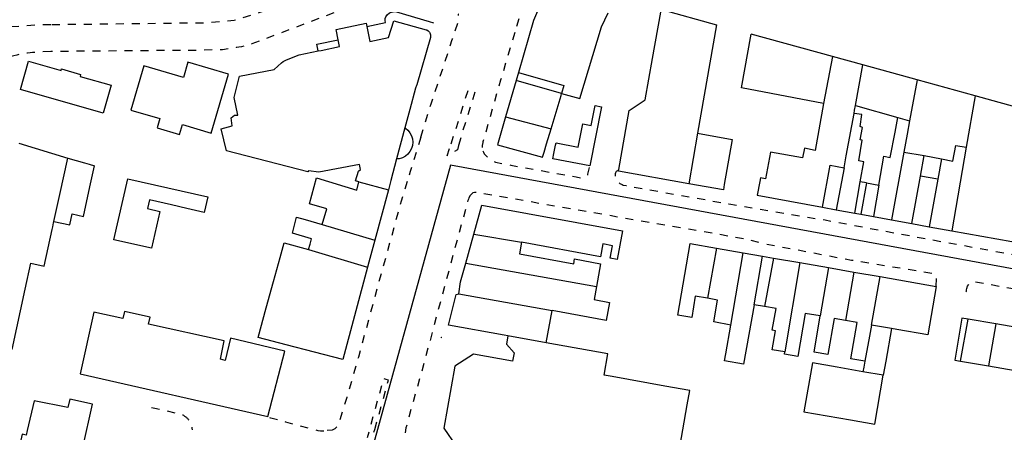
# Model space of a CAD drawing. Units: metres. Extents: x 497005 to 498010, y 369595 to 371005.
# Drawn here: x 497266 to 497473, y 370609 to 370695 of the extents above; entities that cross this region are included whole.
import ezdxf

# ---------------------------------------------------------------- set-up
doc = ezdxf.new("R2010")
doc.units = ezdxf.units.M
doc.header["$MEASUREMENT"] = 0
doc.linetypes.add('ACAD_DASH', pattern=[48, 24, -24])
for name, color, linetype in [('Axial2', 4, 'Continuous'), ('Building_Line_Division', 41, 'Continuous'), ('Road_Or_Track_Line_Public', 41, 'Continuous'), ('Structure_Point', 41, 'Continuous')]:
    doc.layers.add(name, color=color, linetype=linetype)
doc.layers.add('Building_Line_Outline', color=41, linetype='Continuous', lineweight=25)
doc.layers.get('0').off()

# ---------------------------------------------------------------- blocks, each defined once
blk = doc.blocks.new('dot_symbol_mm')
at = {"color": 250, "linetype": 'Continuous', "const_width": 0.05}
blk.add_lwpolyline([(-0.025, 0, 1), (0.025, 0, 1)], format="xyb", close=True, dxfattribs=at)

msp = doc.modelspace()

# ---------------------------------------------------------------- linework, layer by layer
at = {"layer": 'Axial2'}
for p, q in [((497356.261, 370664.839), (497267.067, 370341.582)), ((497905.582, 370563.457), (497356.261, 370664.839))]:
    msp.add_line(p, q, dxfattribs=at)
at = {"layer": 'Building_Line_Division', "color": 1, "lineweight": -3}
for p, q in [((497436.65, 370687.73), (497434.8, 370677.8)), ((497441.5, 370677.4), (497443.07, 370685.95)), ((497379.65, 370679.9), (497370.08, 370682.64)), ((497454.47, 370682.81), (497452.9, 370674.2)), ((497466.67, 370679.43), (497464.81, 370668.61)), ((497367.87, 370675.04), (497377.43, 370672.48)), ((497408.25, 370671.55), (497406.45, 370660.93)), ((497464.81, 370668.61), (497461.8, 370651.03)), ((497451.66, 370667.6), (497449.05, 370653.35)), ((497451.66, 370667.6), (497455.95, 370666.85)), ((497439.1, 370664.3), (497437.47, 370655.46)), ((497337, 370661.35), (497343.2, 370659.67)), ((497441.36, 370654.75), (497442.51, 370661.35)), ((497329.3, 370652.324), (497340.35, 370649.02)), ((497361.17, 370650.3), (497371.2, 370648.6)), ((497326.4, 370647.1), (497338.84, 370643.34)), ((497412.23, 370647.39), (497410.35, 370636.82)), ((497415.25, 370631.14), (497417.89, 370646.4)), ((497359.5, 370644.24), (497386.99, 370639.29)), ((497429.8, 370644.32), (497426.65, 370625.55)), ((497435.85, 370643.27), (497434.1, 370633.1)), ((497441.16, 370642.34), (497439.37, 370632.13)), ((497444.85, 370631.15), (497446.7, 370641.38)), ((497358, 370637.75), (497377.69, 370634.23)), ((497449.07, 370630.43), (497444.85, 370631.15)), ((497463.57, 370623.6), (497465.18, 370632.43)), ((497471.01, 370631.43), (497469.47, 370622.6)), ((497447.35, 370620.6), (497443.05, 370621.35))]:
    msp.add_line(p, q, dxfattribs=at)
for points in [[(497370.57, 370684.34), (497380.1, 370681.6), (497379.65, 370679.9)], [(497439.1, 370664.3), (497439.55, 370666.8), (497441.2, 370675.75)], [(497452.9, 370674.2), (497452.35, 370671.4), (497451.66, 370667.6)], [(497459.6, 370666.2), (497462, 370665.7), (497462.65, 370668.95), (497464.81, 370668.61)], [(497434.58, 370655.99), (497436.2, 370664.81), (497439.1, 370664.3)], [(497444.85, 370631.15), (497444.43, 370628.82), (497443.5, 370623.6)]]:
    msp.add_lwpolyline(points, dxfattribs=at)
at = {"layer": 'Building_Line_Outline', "color": 1, "lineweight": -3}
for p, q in [((497388.05, 370693.95), (497389.45, 370696.9)), ((497400.65, 370697.6), (497412.25, 370694.35)), ((497332.623, 370691.223), (497332.2, 370693.4)), ((497412.25, 370694.35), (497408.25, 370671.55)), ((497436.65, 370687.73), (497419.55, 370692.45)), ((497324.45, 370688.05), (497328.468, 370688.882)), ((497265.8, 370680.8), (497267.5, 370686.75)), ((497443.07, 370685.95), (497436.65, 370687.73)), ((497370.57, 370684.34), (497370.08, 370682.64)), ((497454.47, 370682.81), (497443.07, 370685.95)), ((497370.08, 370682.64), (497367.87, 370675.04)), ((497466.67, 370679.43), (497454.47, 370682.81)), ((497283.2, 370675.8), (497265.8, 370680.8)), ((497377.43, 370672.48), (497379.54, 370679.52)), ((497379.54, 370679.52), (497379.65, 370679.9)), ((497479.1, 370676), (497466.67, 370679.43)), ((497441.2, 370675.75), (497441.32, 370676.4)), ((497441.32, 370676.4), (497441.5, 370677.4)), ((497441.5, 370677.4), (497450.39, 370674.9)), ((497450.39, 370674.9), (497452.9, 370674.2)), ((497294.56, 370672.7), (497299.26, 370671.33)), ((497309.15, 370667.85), (497308.05, 370672.5)), ((497376.5, 370669.36), (497377.43, 370672.48)), ((497265.45, 370669.45), (497275.75, 370666.3)), ((497375.98, 370667.6), (497376.5, 370669.36)), ((497378.04, 370667.29), (497378.4, 370669.06)), ((497275.75, 370666.3), (497279.26, 370665.31)), ((497375.65, 370666.5), (497375.98, 370667.6)), ((497377.8, 370666.15), (497378.04, 370667.29)), ((497385.62, 370664.67), (497377.8, 370666.15)), ((497455.15, 370662.55), (497455.95, 370666.85)), ((497455.95, 370666.85), (497459.6, 370666.2)), ((497459.6, 370666.2), (497458.85, 370661.9)), ((497453.39, 370652.56), (497455.15, 370662.55)), ((497458.85, 370661.9), (497455.15, 370662.55)), ((497458.85, 370661.9), (497457.04, 370651.89)), ((497343.2, 370659.67), (497340.35, 370649.02)), ((497443.79, 370661.15), (497442.51, 370661.35)), ((497443.79, 370661.15), (497442.6, 370654.52)), ((497443.79, 370661.15), (497446.45, 370660.65)), ((497446.45, 370660.65), (497445.31, 370654.03)), ((497305.22, 370658.15), (497304.47, 370654.89)), ((497434.58, 370655.99), (497437.47, 370655.46)), ((497437.47, 370655.46), (497441.36, 370654.75)), ((497441.36, 370654.75), (497442.6, 370654.52)), ((497442.6, 370654.52), (497445.31, 370654.03)), ((497445.31, 370654.03), (497449.05, 370653.35)), ((497449.05, 370653.35), (497453.39, 370652.56)), ((497453.39, 370652.56), (497457.04, 370651.89)), ((497457.04, 370651.89), (497461.8, 370651.03)), ((497359.5, 370644.24), (497361.17, 370650.3)), ((497392.45, 370651), (497391.35, 370645)), ((497461.8, 370651.03), (497474.38, 370648.74)), ((497320.448, 370645.411), (497321.3, 370648.5)), ((497321.3, 370648.5), (497326.4, 370647.1)), ((497404.1, 370633.3), (497406.7, 370648.35)), ((497406.7, 370648.35), (497412.23, 370647.39)), ((497412.23, 370647.39), (497417.89, 370646.4)), ((497319.054, 370640.355), (497320.448, 370645.411)), ((497417.89, 370646.4), (497421.94, 370645.69)), ((497420.15, 370635.45), (497421.94, 370645.69)), ((497421.94, 370645.69), (497424.25, 370645.29)), ((497424.25, 370645.29), (497422.39, 370635.07)), ((497424.25, 370645.29), (497429.8, 370644.32)), ((497338.84, 370643.34), (497333.65, 370623.9)), ((497429.8, 370644.32), (497435.85, 370643.27)), ((497435.85, 370643.27), (497441.16, 370642.34)), ((497441.16, 370642.34), (497446.7, 370641.38)), ((497446.7, 370641.38), (497458.48, 370639.33)), ((497264.05, 370626.05), (497266.78, 370638.74)), ((497317.522, 370634.795), (497319.054, 370640.355)), ((497315.8, 370628.55), (497317.522, 370634.795)), ((497389.75, 370635.95), (497389.05, 370632.15)), ((497422.39, 370635.07), (497420.15, 370635.45)), ((497293.05, 370632.85), (497287.7, 370634.05)), ((497376.4, 370627.45), (497377.69, 370634.23)), ((497389.05, 370632.15), (497377.69, 370634.23)), ((497432.8, 370625.5), (497434.1, 370633.1)), ((497463.9, 370632.65), (497462.4, 370623.8)), ((497465.18, 370632.43), (497463.9, 370632.65)), ((497449.07, 370630.43), (497447.87, 370623.59)), ((497450.2, 370630.23), (497449.07, 370630.43)), ((497471.01, 370631.43), (497465.18, 370632.43)), ((497476.62, 370630.46), (497471.01, 370631.43)), ((497321.69, 370627.01), (497315.8, 370628.55)), ((497376.4, 370627.45), (497368.35, 370628.9)), ((497333.65, 370623.9), (497321.69, 370627.01)), ((497389.42, 370625.1), (497376.4, 370627.45)), ((497317.85, 370611.9), (497321.45, 370625.7)), ((497426.6, 370625.05), (497426.65, 370625.55)), ((497432.45, 370623.2), (497430.65, 370612.95)), ((497437.65, 370622.29), (497432.45, 370623.2)), ((497443.05, 370621.35), (497437.65, 370622.29)), ((497443.24, 370622.31), (497443.05, 370621.35)), ((497443.5, 370623.6), (497443.24, 370622.31)), ((497447.87, 370623.59), (497447.35, 370620.6)), ((497462.4, 370623.8), (497463.57, 370623.6)), ((497463.57, 370623.6), (497466.52, 370623.1)), ((497466.52, 370623.1), (497469.47, 370622.6)), ((497469.47, 370622.6), (497475.11, 370621.64)), ((497278.35, 370620.95), (497317.85, 370611.9)), ((497445.55, 370610.35), (497447.35, 370620.6)), ((497406.65, 370617.4), (497401.36, 370618.35)), ((497406.11, 370614.38), (497406.65, 370617.4)), ((497280.98, 370614.5), (497276.17, 370615.6)), ((497403.1, 370597.5), (497406.11, 370614.38)), ((497430.65, 370612.95), (497440.47, 370611.24)), ((497440.47, 370611.24), (497445.55, 370610.35))]:
    msp.add_line(p, q, dxfattribs=at)
for points in [[(497376.34, 370701.41), (497373.75, 370695.3), (497370.57, 370684.34)], [(497338.65, 370694.028), (497342.599, 370694.875), (497342.548, 370695.29), (497342.554, 370695.692), (497342.671, 370696.096), (497342.946, 370696.497), (497343.451, 370696.879), (497343.874, 370697.056), (497344.201, 370697.139), (497344.582, 370697.158), (497344.95, 370697.1), (497351.82, 370695.06), (497352.68, 370694.81)], [(497391.67, 370663.92), (497393.9, 370676.35), (497397.25, 370678.6), (497398.81, 370687.31), (497400.55, 370697.02), (497400.65, 370697.6)], [(497332.2, 370693.4), (497338.5, 370694.75), (497338.65, 370694.028)], [(497338.65, 370694.028), (497339.3, 370690.9), (497343.2, 370691.75), (497344.35, 370695.25), (497351.15, 370693.3), (497351.3, 370693.3), (497351.6, 370693.1), (497351.85, 370692.85), (497351.95, 370692.7), (497352.1, 370692.25), (497352.1, 370691.75), (497349.2, 370681.75), (497349.13, 370681.59)], [(497379.65, 370679.9), (497383.5, 370678.85), (497388.05, 370693.95)], [(497328.468, 370688.882), (497328.174, 370690.301), (497332.623, 370691.223)], [(497328.468, 370688.882), (497329.053, 370689.003), (497332.9, 370689.8), (497332.692, 370690.869), (497332.623, 370691.223)], [(497434.8, 370677.8), (497417.51, 370681.13), (497419.55, 370692.45)], [(497267.5, 370686.75), (497274.35, 370684.75), (497274.45, 370685.15), (497278.45, 370683.95), (497278.35, 370683.5), (497284.85, 370681.65), (497283.2, 370675.8)], [(497299.26, 370671.33), (497299.86, 370673.38), (497305.92, 370671.61), (497309.54, 370683.99), (497301, 370686.49), (497300.08, 370683.32), (497291.76, 370685.75), (497289.03, 370676.42), (497295.13, 370674.63), (497294.56, 370672.7)], [(497311.51, 370682.15), (497311.85, 370683.55), (497319.15, 370685), (497319.95, 370685.7), (497320.7, 370686.4), (497321.1, 370686.65), (497321.75, 370687), (497324.45, 370688.05)], [(497308.05, 370672.5), (497310.35, 370673.15), (497310.1, 370674.8), (497310.85, 370675.35), (497311.55, 370675.4), (497310.75, 370679.05), (497311.51, 370682.15)], [(497349.13, 370681.59), (497348.9, 370681.05), (497347.71, 370676.57), (497346.666, 370672.673)], [(497378.4, 370669.06), (497378.5, 370669.55), (497383.15, 370668.65), (497384.1, 370673.55), (497385.85, 370673.2), (497386.7, 370677.4)], [(497386.7, 370677.4), (497388.05, 370677.15), (497385.62, 370664.67)], [(497434.8, 370677.8), (497433, 370667.95), (497430.75, 370668.4), (497430.35, 370666.35), (497423.65, 370667.55), (497422.6, 370661.95), (497421.5, 370662.15), (497421.36, 370661.41)], [(497367.87, 370675.04), (497366.15, 370669.1), (497375.65, 370666.5)], [(497442.51, 370661.35), (497443.25, 370665.55), (497442.2, 370665.75), (497442.9, 370670.1), (497442.5, 370670.2), (497442.95, 370672.8), (497442.5, 370673), (497442.85, 370675.5), (497441.2, 370675.75)], [(497446.45, 370660.65), (497447.5, 370666.75), (497448.8, 370666.45), (497449.85, 370671.8), (497450.39, 370674.9)], [(497346.666, 370672.673), (497346.777, 370672.614), (497347.314, 370672.174), (497347.575, 370671.881), (497347.754, 370671.638), (497348.081, 370671.026), (497348.282, 370670.362), (497348.35, 370669.672), (497348.282, 370668.981), (497348.081, 370668.317), (497347.754, 370667.706), (497347.314, 370667.169), (497346.777, 370666.729), (497346.165, 370666.402), (497345.935, 370666.316), (497345.502, 370666.201), (497344.924, 370666.144)], [(497346.666, 370672.673), (497346.47, 370671.94), (497345.13, 370666.92), (497344.924, 370666.144)], [(497408.25, 370671.55), (497415.55, 370670.25), (497413.89, 370660.75)], [(497337, 370661.35), (497336.3, 370661.55), (497336.9, 370663.6), (497337.35, 370663.95), (497337.1, 370665), (497328.6, 370663.35), (497326.4, 370663.65), (497326.25, 370663.45), (497309.15, 370667.85)], [(497272.82, 370653.006), (497274.06, 370658.64), (497275.75, 370666.3)], [(497344.924, 370666.144), (497343.72, 370661.62), (497343.2, 370659.67)], [(497272.82, 370653.006), (497276.185, 370652.268), (497276.693, 370654.589), (497279.064, 370654.069), (497280.42, 370660.26), (497281.397, 370664.72)], [(497279.26, 370665.31), (497280.25, 370665.03), (497281.397, 370664.72)], [(497406.45, 370660.93), (497391.6, 370663.55), (497391.67, 370663.92)], [(497304.47, 370654.89), (497300.79, 370655.73), (497297.55, 370656.46), (497292.93, 370657.51), (497292.52, 370655.7), (497295.13, 370655.11), (497293.36, 370647.34), (497285.43, 370649.14), (497288.35, 370661.99), (497305.22, 370658.15)], [(497329.3, 370652.324), (497330.284, 370655.615), (497326.592, 370656.72), (497328.05, 370662.15), (497336.6, 370659.6), (497337, 370661.35)], [(497413.89, 370660.75), (497413.7, 370659.65), (497406.45, 370660.93)], [(497421.36, 370661.41), (497420.8, 370658.5), (497434.58, 370655.99)], [(497361.17, 370650.3), (497362.85, 370656.4), (497392.45, 370651)], [(497326.4, 370647.1), (497326.72, 370648.19), (497327.05, 370649.3), (497323.05, 370650.55), (497323.9, 370653.9)], [(497323.9, 370653.9), (497325.7, 370653.4), (497329.3, 370652.324)], [(497266.78, 370638.74), (497267.95, 370644.2), (497270.75, 370643.6), (497272.44, 370651.27), (497272.575, 370651.889), (497272.751, 370652.69), (497272.82, 370653.006)], [(497340.35, 370649.02), (497339.13, 370644.43), (497338.84, 370643.34)], [(497371.2, 370648.6), (497370.8, 370646.15), (497382.2, 370644.05), (497382.4, 370645.1), (497387.85, 370644.1), (497386.99, 370639.29)], [(497391.35, 370645), (497389.9, 370645.25), (497390.35, 370647.85), (497388.35, 370648.25), (497387.85, 370645.55), (497371.2, 370648.6)], [(497358, 370637.75), (497358.4, 370640.25), (497359.5, 370644.24)], [(497386.99, 370639.29), (497386.5, 370636.55), (497389.75, 370635.95)], [(497458.48, 370639.33), (497456.7, 370629.1), (497450.2, 370630.23)], [(497368.35, 370628.9), (497367.55, 370629.05), (497355.85, 370631.15), (497357.5, 370637.6), (497358, 370637.75)], [(497410.35, 370636.82), (497407.8, 370637.25), (497407.05, 370632.8), (497404.1, 370633.3)], [(497415.25, 370631.14), (497411.7, 370631.85), (497412.5, 370636.45), (497410.35, 370636.82)], [(497420.15, 370635.45), (497417.95, 370622.95), (497413.95, 370623.65)], [(497426.65, 370625.55), (497424, 370626), (497424.7, 370630), (497424, 370630.1), (497424.8, 370634.65), (497422.39, 370635.07)], [(497287.7, 370634.05), (497287.35, 370632.55), (497281.25, 370633.9), (497278.35, 370620.95)], [(497321.45, 370625.7), (497310, 370628.45), (497308.85, 370623.75), (497307.85, 370624), (497308.65, 370627.85), (497292.75, 370631.4), (497293.05, 370632.85)], [(497434.1, 370633.1), (497430.9, 370633.65), (497429.35, 370624.55), (497426.6, 370625.05)], [(497439.37, 370632.13), (497437, 370632.55), (497435.7, 370625), (497432.8, 370625.5)], [(497413.95, 370623.65), (497414.2, 370625.1), (497415.25, 370631.14)], [(497443.5, 370623.6), (497440.55, 370624.1), (497441.85, 370631.7), (497439.37, 370632.13)], [(497368.35, 370628.9), (497368.1, 370627.15), (497369.7, 370625.35), (497369.35, 370623.55), (497361.1, 370625.05), (497357.2, 370622.5), (497354.9, 370609.45), (497357.5, 370605.7), (497375.5, 370602.45), (497378.3, 370605.55), (497380.9, 370605.05), (497382.6, 370601.2), (497389.2, 370600.05), (497392.25, 370602.85), (497392.55, 370604.65), (497394.2, 370604.35), (497393.25, 370599.25), (497403.1, 370597.5)], [(497401.36, 370618.35), (497390.32, 370620.34), (497388.62, 370620.65), (497389.42, 370625.1)], [(497276.17, 370615.6), (497275.79, 370613.86), (497268.64, 370615.21), (497267.23, 370608.99), (497267.01, 370608.02), (497266.12, 370608.22), (497265.27, 370604.5), (497266.15, 370604.3), (497264.58, 370597.43), (497261.8, 370598.07), (497258.61, 370584.17)], [(497277.72, 370600.21), (497278.1, 370601.87), (497278.97, 370601.65), (497279.81, 370605.19), (497278.9, 370605.38), (497280.98, 370614.5)]]:
    msp.add_lwpolyline(points, dxfattribs=at)
at = {"layer": 'Road_Or_Track_Line_Public', "color": 7, "linetype": 'ACAD_DASH', "lineweight": -3, "ltscale": 0.07, "flags": 128}
for points in [[(497356.15, 370705.51), (497354.85, 370705.78), (497353.55, 370706.04), (497352.24, 370706.27), (497350.76, 370706.46), (497349.44, 370706.55), (497347.1, 370706.58), (497341.46, 370705.85), (497315.97, 370696.91), (497310.79, 370695.29), (497304.3, 370694.76), (497272.15, 370694.38)], [(497354.31, 370700.28), (497353.89, 370700.43), (497353.39, 370700.57), (497352.88, 370700.69), (497352.36, 370700.79), (497351.85, 370700.87), (497351.33, 370700.94), (497350.81, 370701.01), (497350.29, 370701.08), (497349.74, 370701.15), (497349.19, 370701.22), (497348.64, 370701.29), (497348.09, 370701.35), (497347.54, 370701.41), (497346.98, 370701.45), (497346.46, 370701.48), (497345.94, 370701.5), (497345.41, 370701.49), (497344.76, 370701.45), (497344.1, 370701.37), (497343.43, 370701.24), (497342.76, 370701.07), (497314.48, 370690.36), (497313.55, 370690.09), (497312.94, 370689.92), (497312.32, 370689.78), (497311.77, 370689.68), (497311.21, 370689.58), (497310.65, 370689.48), (497310.23, 370689.41), (497310.08, 370689.39), (497308.28, 370689.15), (497302.67, 370689.01), (497272.15, 370688.77)], [(497373.3, 370701.55), (497373.05, 370701.4), (497372.85, 370701.3), (497372.65, 370701.15), (497372.5, 370700.95), (497372.3, 370700.8), (497372.2, 370700.6), (497372.05, 370700.35), (497372, 370700.1), (497371.95, 370700), (497369.8, 370692.76)], [(497350.04, 370670.75), (497352.2, 370677.75), (497356.65, 370691.26), (497357.8, 370694.75), (497357.95, 370695.2), (497358.05, 370695.75), (497358.05, 370695.95), (497358.04, 370696.01), (497357.94, 370696.6), (497357.92, 370696.68)], [(497272.15, 370694.38), (497269.67, 370694.35), (497261.22, 370693.78), (497258.99, 370692.34)], [(497369.8, 370692.76), (497366.8, 370682.7), (497363.1, 370669.75), (497363.05, 370669.6), (497362.95, 370669), (497362.95, 370668.45), (497363, 370668.15), (497363.1, 370667.85)], [(497272.15, 370688.77), (497270.39, 370688.68), (497269.87, 370688.65), (497269.35, 370688.62), (497268.83, 370688.59), (497268.31, 370688.54), (497267.8, 370688.49), (497267.28, 370688.43), (497266.76, 370688.36), (497266.17, 370688.26), (497265.59, 370688.15), (497265, 370688.02), (497264.42, 370687.88), (497263.83, 370687.71), (497263.25, 370687.53), (497262.67, 370687.33), (497262.1, 370687.11), (497261.57, 370686.88), (497261.04, 370686.64), (497260.52, 370686.38), (497260.01, 370686.11), (497259.5, 370685.83), (497258.99, 370685.54), (497258.54, 370685.26), (497258.1, 370684.97), (497257.67, 370684.65), (497257.25, 370684.32), (497255.96, 370683.21), (497253.48, 370673.54), (497244.91, 370675.87), (497239.49, 370675.44), (497223.92, 370680.28), (497219.09, 370684.41), (497215.96, 370685.37)], [(497356.404, 370669.337), (497357.152, 370671.622), (497359.997, 370680.647), (497361.449, 370680.301), (497360.981, 370678.771), (497358.583, 370671.171), (497357.986, 370668.986)], [(497350.04, 370670.75), (497347.8, 370663.5), (497347.36, 370662.06), (497347.15, 370661.37)], [(497357.986, 370668.986), (497357.739, 370668.084), (497355.575, 370666.81), (497356.404, 370669.337)], [(497363.1, 370667.85), (497363.15, 370667.75), (497363.2, 370667.6), (497363.35, 370667.25), (497363.85, 370666.75), (497364.1, 370666.55), (497364.4, 370666.3), (497364.65, 370666.05), (497364.9, 370665.9), (497365.2, 370665.7), (497365.45, 370665.6), (497365.75, 370665.5), (497368.95, 370664.85), (497382.75, 370662.35), (497383.9, 370662.15), (497384.25, 370662.15), (497384.45, 370662.2), (497384.6, 370662.3), (497384.75, 370662.35), (497384.95, 370662.55), (497385.05, 370662.7), (497385.15, 370662.8), (497385.2, 370662.95), (497385.62, 370664.67)], [(497391.67, 370663.92), (497391.4, 370663.65), (497391.25, 370663.6), (497391.15, 370663.5), (497391.1, 370663.35), (497391, 370663.25), (497390.95, 370663.05), (497390.95, 370662.5), (497391, 370662.3), (497391.1, 370662.1), (497391.2, 370661.85), (497391.3, 370661.65), (497391.6, 370661.25), (497391.8, 370661.1), (497391.9, 370661), (497392.4, 370660.75), (497392.65, 370660.65), (497393.25, 370660.55), (497403.5, 370658.7), (497414.85, 370656.7), (497435.1, 370653.3), (497453.15, 370649.95), (497471, 370646.7), (497489.6, 370643.45), (497500, 370641.55), (497537.209, 370634.673)], [(497347.15, 370661.37), (497345.9, 370657.25), (497341.15, 370640.05), (497336.9, 370624.45), (497334.45, 370615.9), (497332.95, 370611), (497332.75, 370610.5), (497332.65, 370610.2), (497332.5, 370609.95), (497332.3, 370609.7), (497331.95, 370609.35)], [(497360.6, 370658.65), (497360.45, 370658.45), (497360.15, 370657.95), (497360.05, 370657.65), (497359.95, 370657.4), (497355.2, 370640), (497351, 370624.3), (497347.25, 370610.8), (497346.9, 370609.55), (497346.7, 370608.2), (497346.7, 370608), (497346.75, 370607.7), (497346.85, 370607.45)], [(497458.48, 370639.33), (497458.55, 370641.05), (497458.25, 370641.95), (497440.65, 370644.8), (497422.35, 370648.25), (497418.85, 370649.2), (497379.7, 370655.95), (497362.65, 370658.95), (497361.9, 370659.1), (497361.3, 370659.1), (497361, 370659), (497360.85, 370658.9), (497360.6, 370658.65)], [(497464.82, 370638.15), (497464.85, 370638.35), (497464.85, 370638.6), (497464.9, 370638.85), (497465.1, 370639.35), (497465.3, 370639.65), (497465.4, 370639.85), (497465.55, 370640), (497465.85, 370640.2), (497466.05, 370640.3), (497466.25, 370640.3), (497466.45, 370640.35), (497466.75, 370640.3), (497485.05, 370637), (497500, 370634.33), (497519.75, 370630.55), (497541.7, 370626.6), (497542.75, 370626.4), (497543.75, 370626.05), (497544, 370625.9), (497544.2, 370625.7)], [(497340.331, 370609.222), (497343.246, 370619.593), (497342.729, 370619.736), (497342.191, 370619.885), (497338.722, 370607.427)], [(497293.38, 370613.84), (497294.06, 370613.69), (497299.42, 370612.47), (497299.56, 370612.42), (497299.7, 370612.37), (497299.83, 370612.31), (497299.96, 370612.25), (497300.09, 370612.18), (497300.22, 370612.1), (497300.34, 370612.02), (497300.46, 370611.94), (497300.58, 370611.85), (497300.69, 370611.75), (497300.8, 370611.65), (497300.91, 370611.55), (497301.01, 370611.44), (497301.1, 370611.33), (497301.2, 370611.2), (497301.29, 370611.08), (497301.37, 370610.96), (497301.44, 370610.83), (497301.51, 370610.7), (497301.58, 370610.57), (497301.63, 370610.43), (497301.69, 370610.3), (497301.73, 370610.16), (497301.78, 370610.02), (497301.81, 370609.87), (497301.84, 370609.73), (497301.87, 370609.58), (497301.88, 370609.44), (497301.89, 370609.29), (497301.9, 370609.1)], [(497329.637, 370608.867), (497329.55, 370608.85), (497328.95, 370608.85), (497328.45, 370608.95), (497326.632, 370609.428), (497321.6, 370610.75), (497318.5, 370611.55), (497317.85, 370611.9)], [(497331.95, 370609.35), (497331.4, 370609.05), (497330.25, 370608.95), (497329.8, 370608.9), (497329.637, 370608.867)], [(497338.339, 370602.135), (497340.331, 370609.222)]]:
    msp.add_lwpolyline(points, dxfattribs=at)

# ---------------------------------------------------------------- block references
at = {"layer": 'Structure_Point', "xscale": 3, "yscale": 3, "zscale": 3}
msp.add_blockref('dot_symbol_mm', (497354.37, 370628.572), dxfattribs=at)

doc.saveas('drawing.dxf')
